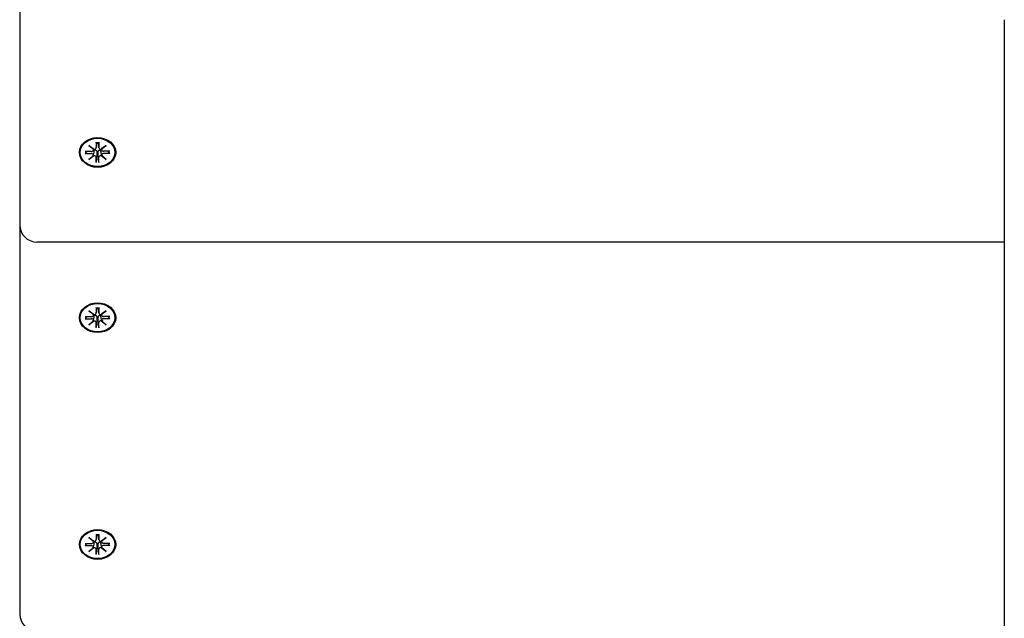
# Model space of a CAD drawing. Extents: x 29524 to 43615, y -4941 to 4008.
# Drawn here: x 33162 to 33446, y -420 to -247 of the extents above; entities that cross this region are included whole.
import ezdxf

# ---------------------------------------------------------------- set-up
doc = ezdxf.new("R2010")
doc.units = 0
doc.header["$LTSCALE"] = 30
doc.header["$MEASUREMENT"] = 0
doc.layers.get('0').update_dxf_attribs({"linetype": 'CONTINUOUS'})

msp = doc.modelspace()

# ---------------------------------------------------------------- linework, layer by layer
for p, q in [((33161.83, -238.76), (33161.83, -258.84)), ((33446.33, -247.1), (33446.33, -294.21)), ((33161.83, -258.84), (33161.83, -306.35)), ((33181.85, -283.43), (33183.27, -284.5)), ((33181.85, -283.43), (33183.09, -284.37)), ((33183.15, -284.59), (33181.85, -283.43)), ((33183.17, -284.75), (33183.21, -284.46)), ((33183.94, -282.53), (33183.94, -284.06)), ((33183.94, -284.12), (33184.15, -282.73)), ((33184.14, -282.58), (33184.15, -282.68)), ((33184.51, -282.68), (33184.52, -282.58)), ((33184.73, -284.12), (33184.51, -282.73)), ((33184.73, -282.53), (33184.72, -284.06)), ((33185.4, -284.5), (33186.81, -283.43)), ((33185.5, -284.75), (33185.45, -284.46)), ((33186.81, -283.43), (33185.51, -284.59)), ((33186.81, -283.43), (33185.58, -284.37)), ((33180.75, -285.14), (33182.62, -285.14)), ((33180.75, -285.79), (33182.62, -285.78)), ((33180.89, -285.73), (33181.34, -285.14)), ((33181.85, -287.49), (33183.15, -286.34)), ((33181.85, -287.49), (33183.09, -286.41)), ((33183.27, -286.43), (33181.85, -287.49)), ((33183.17, -286.29), (33183.31, -285.35)), ((33183.94, -288.4), (33183.94, -286.86)), ((33184.11, -286.38), (33183.95, -288.23)), ((33184.15, -285.48), (33184.11, -286.38)), ((33184.55, -286.38), (33184.51, -285.48)), ((33184.72, -288.23), (33184.55, -286.38)), ((33184.73, -288.4), (33184.72, -286.86)), ((33185.5, -286.29), (33185.35, -285.35)), ((33186.81, -287.49), (33185.4, -286.43)), ((33185.51, -286.34), (33186.81, -287.49)), ((33186.81, -287.49), (33185.58, -286.41)), ((33187.91, -285.14), (33186.04, -285.14)), ((33187.91, -285.79), (33186.04, -285.78)), ((33187.32, -285.14), (33187.77, -285.73)), ((33446.33, -294.21), (33446.33, -599.64)), ((33161.83, -306.35), (33161.83, -307.41)), ((33161.83, -307.41), (33161.83, -418.82)), ((33446.33, -311.35), (33166.83, -311.35)), ((33181.85, -331.19), (33183.26, -332.25)), ((33181.85, -331.19), (33183.08, -332.13)), ((33183.15, -332.34), (33181.85, -331.19)), ((33183.16, -332.51), (33183.21, -332.21)), ((33183.93, -330.28), (33183.94, -331.82)), ((33183.93, -331.87), (33184.15, -330.49)), ((33184.14, -330.34), (33184.15, -330.44)), ((33184.51, -330.44), (33184.52, -330.34)), ((33184.72, -331.87), (33184.51, -330.49)), ((33184.72, -330.28), (33184.72, -331.82)), ((33185.39, -332.25), (33186.81, -331.19)), ((33185.49, -332.51), (33185.45, -332.21)), ((33186.81, -331.19), (33185.51, -332.34)), ((33186.81, -331.19), (33185.57, -332.13)), ((33180.75, -332.89), (33182.62, -332.9)), ((33180.75, -333.54), (33182.62, -333.54)), ((33180.89, -333.48), (33181.34, -332.89)), ((33181.85, -335.25), (33183.15, -334.09)), ((33181.85, -335.25), (33183.08, -334.16)), ((33183.26, -334.18), (33181.85, -335.25)), ((33183.16, -334.04), (33183.31, -333.1)), ((33183.93, -336.15), (33183.94, -334.62)), ((33184.11, -334.13), (33183.94, -335.98)), ((33184.15, -333.24), (33184.11, -334.13)), ((33184.55, -334.13), (33184.51, -333.24)), ((33184.72, -335.98), (33184.55, -334.13)), ((33184.72, -336.15), (33184.72, -334.62)), ((33185.49, -334.04), (33185.35, -333.1)), ((33186.81, -335.25), (33185.39, -334.18)), ((33185.51, -334.09), (33186.81, -335.25)), ((33186.81, -335.25), (33185.57, -334.16)), ((33187.91, -332.89), (33186.04, -332.9)), ((33187.91, -333.54), (33186.04, -333.54)), ((33187.32, -332.89), (33187.77, -333.48)), ((33181.85, -396.72), (33183.26, -397.78)), ((33181.85, -396.72), (33183.08, -397.66)), ((33183.15, -397.88), (33181.85, -396.72)), ((33183.16, -398.04), (33183.21, -397.74)), ((33183.93, -395.82), (33183.94, -397.35)), ((33183.93, -397.41), (33184.15, -396.02)), ((33184.14, -395.87), (33184.15, -395.97)), ((33184.51, -395.97), (33184.52, -395.87)), ((33184.72, -397.41), (33184.51, -396.02)), ((33184.72, -395.82), (33184.72, -397.35)), ((33185.39, -397.78), (33186.81, -396.72)), ((33185.49, -398.04), (33185.45, -397.74)), ((33186.81, -396.72), (33185.51, -397.88)), ((33186.81, -396.72), (33185.57, -397.66)), ((33180.75, -398.42), (33182.62, -398.43)), ((33180.75, -399.07), (33182.62, -399.07)), ((33180.89, -399.02), (33181.34, -398.43)), ((33181.85, -400.78), (33183.15, -399.62)), ((33181.85, -400.78), (33183.08, -399.7)), ((33183.26, -399.71), (33181.85, -400.78)), ((33183.16, -399.57), (33183.31, -398.64)), ((33183.93, -401.68), (33183.94, -400.15)), ((33184.11, -399.67), (33183.94, -401.52)), ((33184.15, -398.77), (33184.11, -399.67)), ((33184.55, -399.67), (33184.51, -398.77)), ((33184.72, -401.52), (33184.55, -399.67)), ((33184.72, -401.68), (33184.72, -400.15)), ((33185.49, -399.57), (33185.35, -398.64)), ((33186.81, -400.78), (33185.39, -399.71)), ((33185.51, -399.62), (33186.81, -400.78)), ((33186.81, -400.78), (33185.57, -399.7)), ((33187.91, -398.42), (33186.04, -398.43)), ((33187.91, -399.07), (33186.04, -399.07)), ((33187.32, -398.43), (33187.77, -399.02))]:
    msp.add_line(p, q)
at = {"flags": 128}
for points in [[(33183.94, -282.6), (33183.94, -282.6), (33183.94, -282.6), (33183.94, -282.6), (33183.94, -282.6), (33183.94, -282.59), (33183.94, -282.59), (33183.94, -282.59), (33183.94, -282.59), (33183.94, -282.59), (33183.94, -282.58), (33183.94, -282.58), (33183.94, -282.58), (33183.94, -282.58), (33183.94, -282.57), (33183.94, -282.57), (33183.94, -282.57), (33183.94, -282.56), (33183.94, -282.56), (33183.94, -282.55), (33183.94, -282.55), (33183.94, -282.54), (33183.94, -282.54), (33183.94, -282.53), (33183.94, -282.53)], [(33183.94, -282.6), (33184.33, -282.58), (33184.72, -282.6)], [(33184.15, -282.68), (33184.15, -282.69), (33184.15, -282.69), (33184.15, -282.69), (33184.15, -282.69), (33184.15, -282.69), (33184.15, -282.7), (33184.15, -282.7), (33184.15, -282.7), (33184.15, -282.7), (33184.15, -282.7), (33184.15, -282.71), (33184.15, -282.71), (33184.15, -282.71), (33184.15, -282.71), (33184.15, -282.71), (33184.15, -282.72), (33184.15, -282.72), (33184.15, -282.72), (33184.15, -282.72), (33184.15, -282.72), (33184.15, -282.73), (33184.15, -282.73), (33184.15, -282.73), (33184.15, -282.73)], [(33184.51, -282.73), (33184.51, -282.73), (33184.51, -282.73), (33184.51, -282.73), (33184.51, -282.72), (33184.51, -282.72), (33184.51, -282.72), (33184.51, -282.72), (33184.51, -282.72), (33184.51, -282.71), (33184.51, -282.71), (33184.51, -282.71), (33184.51, -282.71), (33184.51, -282.71), (33184.51, -282.7), (33184.51, -282.7), (33184.51, -282.7), (33184.51, -282.7), (33184.51, -282.7), (33184.51, -282.69), (33184.51, -282.69), (33184.51, -282.69), (33184.51, -282.69), (33184.51, -282.69), (33184.51, -282.68)], [(33184.73, -282.53), (33184.73, -282.53), (33184.73, -282.54), (33184.73, -282.54), (33184.73, -282.55), (33184.73, -282.55), (33184.73, -282.56), (33184.73, -282.56), (33184.73, -282.57), (33184.73, -282.57), (33184.73, -282.57), (33184.73, -282.58), (33184.73, -282.58), (33184.73, -282.58), (33184.73, -282.58), (33184.73, -282.59), (33184.72, -282.59), (33184.72, -282.59), (33184.72, -282.59), (33184.72, -282.59), (33184.72, -282.6), (33184.72, -282.6), (33184.72, -282.6), (33184.72, -282.6), (33184.72, -282.6)], [(33180.89, -285.73), (33180.89, -285.73), (33180.89, -285.74), (33180.88, -285.74), (33180.88, -285.75), (33180.87, -285.75), (33180.87, -285.75), (33180.86, -285.76), (33180.86, -285.76), (33180.85, -285.76), (33180.85, -285.77), (33180.84, -285.77), (33180.83, -285.77), (33180.83, -285.77), (33180.82, -285.78), (33180.82, -285.78), (33180.81, -285.78), (33180.8, -285.78), (33180.79, -285.78), (33180.79, -285.78), (33180.78, -285.79), (33180.77, -285.79), (33180.77, -285.79), (33180.76, -285.79), (33180.75, -285.79)], [(33183.31, -285.35), (33183.31, -285.32), (33183.32, -285.3), (33183.32, -285.27), (33183.33, -285.25), (33183.33, -285.22), (33183.33, -285.2), (33183.34, -285.17), (33183.34, -285.15), (33183.34, -285.12), (33183.35, -285.1), (33183.35, -285.07), (33183.36, -285.04), (33183.36, -285.02), (33183.36, -284.99), (33183.37, -284.97), (33183.37, -284.94), (33183.37, -284.91), (33183.38, -284.89), (33183.38, -284.86), (33183.38, -284.83), (33183.39, -284.81), (33183.39, -284.78), (33183.4, -284.75), (33183.4, -284.73)], [(33183.37, -284.51), (33183.38, -284.52), (33183.38, -284.53), (33183.38, -284.54), (33183.38, -284.55), (33183.38, -284.55), (33183.39, -284.56), (33183.39, -284.57), (33183.39, -284.58), (33183.39, -284.59), (33183.39, -284.6), (33183.39, -284.61), (33183.39, -284.62), (33183.4, -284.63), (33183.4, -284.64), (33183.4, -284.64), (33183.4, -284.65), (33183.4, -284.66), (33183.4, -284.67), (33183.4, -284.68), (33183.4, -284.69), (33183.4, -284.7), (33183.4, -284.71), (33183.4, -284.72), (33183.4, -284.73)], [(33183.4, -284.73), (33183.45, -284.72), (33183.5, -284.71), (33183.55, -284.71), (33183.6, -284.71), (33183.65, -284.72), (33183.7, -284.73), (33183.75, -284.74), (33183.8, -284.76), (33183.84, -284.79), (33183.88, -284.82), (33183.92, -284.85), (33183.96, -284.89), (33183.99, -284.93), (33184.02, -284.98), (33184.05, -285.02), (33184.07, -285.07), (33184.09, -285.11), (33184.11, -285.16), (33184.12, -285.22), (33184.14, -285.27), (33184.15, -285.32), (33184.15, -285.38), (33184.15, -285.43), (33184.15, -285.48)], [(33184.51, -285.48), (33184.51, -285.43), (33184.51, -285.38), (33184.52, -285.32), (33184.53, -285.27), (33184.54, -285.22), (33184.55, -285.16), (33184.57, -285.11), (33184.59, -285.07), (33184.62, -285.02), (33184.64, -284.98), (33184.67, -284.93), (33184.71, -284.89), (33184.74, -284.85), (33184.78, -284.82), (33184.82, -284.79), (33184.87, -284.76), (33184.91, -284.74), (33184.96, -284.73), (33185.01, -284.72), (33185.06, -284.71), (33185.11, -284.71), (33185.16, -284.71), (33185.22, -284.72), (33185.27, -284.73)], [(33185.27, -284.73), (33185.27, -284.72), (33185.27, -284.71), (33185.27, -284.7), (33185.27, -284.69), (33185.27, -284.68), (33185.27, -284.67), (33185.27, -284.66), (33185.27, -284.65), (33185.27, -284.64), (33185.27, -284.64), (33185.27, -284.63), (33185.27, -284.62), (33185.27, -284.61), (33185.27, -284.6), (33185.27, -284.59), (33185.28, -284.58), (33185.28, -284.57), (33185.28, -284.56), (33185.28, -284.55), (33185.28, -284.55), (33185.28, -284.54), (33185.29, -284.53), (33185.29, -284.52), (33185.29, -284.51)], [(33185.35, -285.35), (33185.35, -285.32), (33185.35, -285.3), (33185.34, -285.27), (33185.34, -285.25), (33185.34, -285.22), (33185.33, -285.2), (33185.33, -285.17), (33185.32, -285.15), (33185.32, -285.12), (33185.32, -285.1), (33185.31, -285.07), (33185.31, -285.04), (33185.31, -285.02), (33185.3, -284.99), (33185.3, -284.97), (33185.29, -284.94), (33185.29, -284.91), (33185.29, -284.89), (33185.28, -284.86), (33185.28, -284.83), (33185.28, -284.81), (33185.27, -284.78), (33185.27, -284.75), (33185.27, -284.73)], [(33187.91, -285.79), (33187.91, -285.79), (33187.9, -285.79), (33187.89, -285.79), (33187.88, -285.79), (33187.88, -285.78), (33187.87, -285.78), (33187.86, -285.78), (33187.86, -285.78), (33187.85, -285.78), (33187.84, -285.78), (33187.84, -285.77), (33187.83, -285.77), (33187.82, -285.77), (33187.82, -285.77), (33187.81, -285.76), (33187.81, -285.76), (33187.8, -285.76), (33187.8, -285.75), (33187.79, -285.75), (33187.79, -285.75), (33187.78, -285.74), (33187.78, -285.74), (33187.78, -285.73), (33187.77, -285.73)], [(33183.94, -288.4), (33183.94, -288.39), (33183.94, -288.38), (33183.94, -288.38), (33183.94, -288.37), (33183.94, -288.36), (33183.94, -288.36), (33183.94, -288.35), (33183.94, -288.34), (33183.94, -288.34), (33183.94, -288.33), (33183.94, -288.32), (33183.94, -288.32), (33183.94, -288.31), (33183.94, -288.3), (33183.94, -288.29), (33183.94, -288.29), (33183.94, -288.28), (33183.94, -288.27), (33183.94, -288.26), (33183.94, -288.26), (33183.94, -288.25), (33183.94, -288.24), (33183.94, -288.24), (33183.95, -288.23)], [(33184.72, -288.23), (33184.72, -288.24), (33184.72, -288.24), (33184.72, -288.25), (33184.72, -288.26), (33184.72, -288.26), (33184.72, -288.27), (33184.72, -288.28), (33184.72, -288.29), (33184.72, -288.29), (33184.72, -288.3), (33184.73, -288.31), (33184.73, -288.32), (33184.73, -288.32), (33184.73, -288.33), (33184.73, -288.34), (33184.73, -288.34), (33184.73, -288.35), (33184.73, -288.36), (33184.73, -288.36), (33184.73, -288.37), (33184.73, -288.38), (33184.73, -288.38), (33184.73, -288.39), (33184.73, -288.4)], [(33183.31, -333.1), (33183.31, -333.08), (33183.31, -333.05), (33183.32, -333.03), (33183.32, -333), (33183.33, -332.98), (33183.33, -332.95), (33183.33, -332.93), (33183.34, -332.9), (33183.34, -332.88), (33183.34, -332.85), (33183.35, -332.82), (33183.35, -332.8), (33183.35, -332.77), (33183.36, -332.75), (33183.36, -332.72), (33183.37, -332.69), (33183.37, -332.67), (33183.37, -332.64), (33183.38, -332.61), (33183.38, -332.59), (33183.38, -332.56), (33183.39, -332.53), (33183.39, -332.51), (33183.4, -332.48)], [(33183.37, -332.26), (33183.37, -332.27), (33183.37, -332.28), (33183.38, -332.29), (33183.38, -332.3), (33183.38, -332.31), (33183.38, -332.32), (33183.38, -332.32), (33183.39, -332.33), (33183.39, -332.34), (33183.39, -332.35), (33183.39, -332.36), (33183.39, -332.37), (33183.39, -332.38), (33183.39, -332.39), (33183.39, -332.4), (33183.39, -332.41), (33183.39, -332.42), (33183.4, -332.42), (33183.4, -332.43), (33183.4, -332.44), (33183.4, -332.45), (33183.4, -332.46), (33183.4, -332.47), (33183.4, -332.48)], [(33183.4, -332.48), (33183.45, -332.47), (33183.5, -332.46), (33183.55, -332.46), (33183.6, -332.46), (33183.65, -332.47), (33183.7, -332.48), (33183.75, -332.5), (33183.79, -332.52), (33183.84, -332.54), (33183.88, -332.57), (33183.92, -332.61), (33183.96, -332.64), (33183.99, -332.69), (33184.02, -332.73), (33184.05, -332.77), (33184.07, -332.82), (33184.09, -332.87), (33184.11, -332.92), (33184.12, -332.97), (33184.13, -333.02), (33184.14, -333.08), (33184.15, -333.13), (33184.15, -333.18), (33184.15, -333.24)], [(33183.94, -330.35), (33183.94, -330.35), (33183.94, -330.35), (33183.94, -330.35), (33183.94, -330.35), (33183.94, -330.35), (33183.94, -330.35), (33183.94, -330.34), (33183.94, -330.34), (33183.94, -330.34), (33183.94, -330.34), (33183.94, -330.34), (33183.94, -330.33), (33183.93, -330.33), (33183.93, -330.33), (33183.93, -330.32), (33183.93, -330.32), (33183.93, -330.32), (33183.93, -330.31), (33183.93, -330.31), (33183.93, -330.3), (33183.93, -330.3), (33183.93, -330.29), (33183.93, -330.29), (33183.93, -330.28)], [(33183.94, -330.35), (33184.33, -330.33), (33184.72, -330.35)], [(33184.15, -330.44), (33184.15, -330.44), (33184.15, -330.44), (33184.15, -330.44), (33184.15, -330.44), (33184.15, -330.45), (33184.15, -330.45), (33184.15, -330.45), (33184.15, -330.45), (33184.15, -330.45), (33184.15, -330.46), (33184.15, -330.46), (33184.15, -330.46), (33184.15, -330.46), (33184.15, -330.47), (33184.15, -330.47), (33184.15, -330.47), (33184.15, -330.47), (33184.15, -330.47), (33184.15, -330.48), (33184.15, -330.48), (33184.15, -330.48), (33184.15, -330.48), (33184.15, -330.48), (33184.15, -330.49)], [(33184.51, -330.49), (33184.51, -330.48), (33184.51, -330.48), (33184.51, -330.48), (33184.51, -330.48), (33184.51, -330.48), (33184.51, -330.47), (33184.51, -330.47), (33184.51, -330.47), (33184.51, -330.47), (33184.51, -330.47), (33184.51, -330.46), (33184.51, -330.46), (33184.51, -330.46), (33184.51, -330.46), (33184.51, -330.45), (33184.51, -330.45), (33184.51, -330.45), (33184.51, -330.45), (33184.51, -330.45), (33184.51, -330.44), (33184.51, -330.44), (33184.51, -330.44), (33184.51, -330.44), (33184.51, -330.44)], [(33184.51, -333.24), (33184.51, -333.18), (33184.51, -333.13), (33184.52, -333.08), (33184.52, -333.02), (33184.54, -332.97), (33184.55, -332.92), (33184.57, -332.87), (33184.59, -332.82), (33184.61, -332.77), (33184.64, -332.73), (33184.67, -332.69), (33184.7, -332.64), (33184.74, -332.61), (33184.78, -332.57), (33184.82, -332.54), (33184.86, -332.52), (33184.91, -332.5), (33184.96, -332.48), (33185.01, -332.47), (33185.06, -332.46), (33185.11, -332.46), (33185.16, -332.46), (33185.21, -332.47), (33185.26, -332.48)], [(33184.72, -330.28), (33184.72, -330.29), (33184.72, -330.29), (33184.72, -330.3), (33184.72, -330.3), (33184.72, -330.31), (33184.72, -330.31), (33184.72, -330.32), (33184.72, -330.32), (33184.72, -330.32), (33184.72, -330.33), (33184.72, -330.33), (33184.72, -330.33), (33184.72, -330.34), (33184.72, -330.34), (33184.72, -330.34), (33184.72, -330.34), (33184.72, -330.34), (33184.72, -330.35), (33184.72, -330.35), (33184.72, -330.35), (33184.72, -330.35), (33184.72, -330.35), (33184.72, -330.35), (33184.72, -330.35)], [(33185.26, -332.48), (33185.26, -332.47), (33185.26, -332.46), (33185.26, -332.45), (33185.26, -332.44), (33185.26, -332.43), (33185.26, -332.42), (33185.26, -332.42), (33185.26, -332.41), (33185.26, -332.4), (33185.26, -332.39), (33185.27, -332.38), (33185.27, -332.37), (33185.27, -332.36), (33185.27, -332.35), (33185.27, -332.34), (33185.27, -332.33), (33185.27, -332.32), (33185.27, -332.32), (33185.28, -332.31), (33185.28, -332.3), (33185.28, -332.29), (33185.28, -332.28), (33185.29, -332.27), (33185.29, -332.26)], [(33185.35, -333.1), (33185.35, -333.08), (33185.34, -333.05), (33185.34, -333.03), (33185.34, -333), (33185.33, -332.98), (33185.33, -332.95), (33185.32, -332.93), (33185.32, -332.9), (33185.32, -332.88), (33185.31, -332.85), (33185.31, -332.82), (33185.31, -332.8), (33185.3, -332.77), (33185.3, -332.75), (33185.29, -332.72), (33185.29, -332.69), (33185.29, -332.67), (33185.28, -332.64), (33185.28, -332.61), (33185.28, -332.59), (33185.27, -332.56), (33185.27, -332.53), (33185.27, -332.51), (33185.26, -332.48)], [(33180.89, -333.48), (33180.89, -333.49), (33180.88, -333.49), (33180.88, -333.5), (33180.87, -333.5), (33180.87, -333.5), (33180.86, -333.51), (33180.86, -333.51), (33180.85, -333.51), (33180.85, -333.52), (33180.84, -333.52), (33180.84, -333.52), (33180.83, -333.52), (33180.82, -333.53), (33180.82, -333.53), (33180.81, -333.53), (33180.8, -333.53), (33180.8, -333.53), (33180.79, -333.54), (33180.78, -333.54), (33180.78, -333.54), (33180.77, -333.54), (33180.76, -333.54), (33180.75, -333.54), (33180.75, -333.54)], [(33187.91, -333.54), (33187.9, -333.54), (33187.9, -333.54), (33187.89, -333.54), (33187.88, -333.54), (33187.87, -333.54), (33187.87, -333.54), (33187.86, -333.53), (33187.85, -333.53), (33187.85, -333.53), (33187.84, -333.53), (33187.83, -333.53), (33187.83, -333.52), (33187.82, -333.52), (33187.81, -333.52), (33187.81, -333.52), (33187.8, -333.51), (33187.8, -333.51), (33187.79, -333.51), (33187.79, -333.5), (33187.78, -333.5), (33187.78, -333.5), (33187.78, -333.49), (33187.77, -333.49), (33187.77, -333.48)], [(33183.93, -336.15), (33183.93, -336.14), (33183.93, -336.14), (33183.93, -336.13), (33183.93, -336.12), (33183.93, -336.12), (33183.93, -336.11), (33183.93, -336.1), (33183.93, -336.1), (33183.93, -336.09), (33183.93, -336.08), (33183.94, -336.08), (33183.94, -336.07), (33183.94, -336.06), (33183.94, -336.05), (33183.94, -336.05), (33183.94, -336.04), (33183.94, -336.03), (33183.94, -336.02), (33183.94, -336.02), (33183.94, -336.01), (33183.94, -336), (33183.94, -336), (33183.94, -335.99), (33183.94, -335.98)], [(33184.72, -335.98), (33184.72, -335.99), (33184.72, -336), (33184.72, -336), (33184.72, -336.01), (33184.72, -336.02), (33184.72, -336.02), (33184.72, -336.03), (33184.72, -336.04), (33184.72, -336.05), (33184.72, -336.05), (33184.72, -336.06), (33184.72, -336.07), (33184.72, -336.08), (33184.72, -336.08), (33184.72, -336.09), (33184.72, -336.1), (33184.72, -336.1), (33184.72, -336.11), (33184.72, -336.12), (33184.72, -336.12), (33184.72, -336.13), (33184.72, -336.14), (33184.72, -336.14), (33184.72, -336.15)], [(33183.31, -398.64), (33183.31, -398.61), (33183.31, -398.58), (33183.32, -398.56), (33183.32, -398.53), (33183.33, -398.51), (33183.33, -398.48), (33183.33, -398.46), (33183.34, -398.43), (33183.34, -398.41), (33183.34, -398.38), (33183.35, -398.36), (33183.35, -398.33), (33183.35, -398.3), (33183.36, -398.28), (33183.36, -398.25), (33183.37, -398.22), (33183.37, -398.2), (33183.37, -398.17), (33183.38, -398.14), (33183.38, -398.12), (33183.38, -398.09), (33183.39, -398.06), (33183.39, -398.04), (33183.4, -398.01)], [(33183.37, -397.8), (33183.37, -397.8), (33183.37, -397.81), (33183.38, -397.82), (33183.38, -397.83), (33183.38, -397.84), (33183.38, -397.85), (33183.38, -397.86), (33183.39, -397.87), (33183.39, -397.87), (33183.39, -397.88), (33183.39, -397.89), (33183.39, -397.9), (33183.39, -397.91), (33183.39, -397.92), (33183.39, -397.93), (33183.39, -397.94), (33183.39, -397.95), (33183.4, -397.96), (33183.4, -397.97), (33183.4, -397.97), (33183.4, -397.98), (33183.4, -397.99), (33183.4, -398), (33183.4, -398.01)], [(33183.4, -398.01), (33183.45, -398), (33183.5, -397.99), (33183.55, -397.99), (33183.6, -397.99), (33183.65, -398), (33183.7, -398.01), (33183.75, -398.03), (33183.79, -398.05), (33183.84, -398.07), (33183.88, -398.1), (33183.92, -398.14), (33183.96, -398.18), (33183.99, -398.22), (33184.02, -398.26), (33184.05, -398.31), (33184.07, -398.35), (33184.09, -398.4), (33184.11, -398.45), (33184.12, -398.5), (33184.13, -398.55), (33184.14, -398.61), (33184.15, -398.66), (33184.15, -398.72), (33184.15, -398.77)], [(33183.94, -395.88), (33183.94, -395.88), (33183.94, -395.88), (33183.94, -395.88), (33183.94, -395.88), (33183.94, -395.88), (33183.94, -395.88), (33183.94, -395.88), (33183.94, -395.87), (33183.94, -395.87), (33183.94, -395.87), (33183.94, -395.87), (33183.94, -395.86), (33183.93, -395.86), (33183.93, -395.86), (33183.93, -395.86), (33183.93, -395.85), (33183.93, -395.85), (33183.93, -395.84), (33183.93, -395.84), (33183.93, -395.83), (33183.93, -395.83), (33183.93, -395.82), (33183.93, -395.82), (33183.93, -395.82)], [(33183.94, -395.88), (33184.33, -395.86), (33184.72, -395.88)], [(33184.15, -395.97), (33184.15, -395.97), (33184.15, -395.97), (33184.15, -395.97), (33184.15, -395.98), (33184.15, -395.98), (33184.15, -395.98), (33184.15, -395.98), (33184.15, -395.98), (33184.15, -395.99), (33184.15, -395.99), (33184.15, -395.99), (33184.15, -395.99), (33184.15, -396), (33184.15, -396), (33184.15, -396), (33184.15, -396), (33184.15, -396), (33184.15, -396.01), (33184.15, -396.01), (33184.15, -396.01), (33184.15, -396.01), (33184.15, -396.01), (33184.15, -396.02), (33184.15, -396.02)], [(33184.51, -396.02), (33184.51, -396.02), (33184.51, -396.01), (33184.51, -396.01), (33184.51, -396.01), (33184.51, -396.01), (33184.51, -396.01), (33184.51, -396), (33184.51, -396), (33184.51, -396), (33184.51, -396), (33184.51, -396), (33184.51, -395.99), (33184.51, -395.99), (33184.51, -395.99), (33184.51, -395.99), (33184.51, -395.98), (33184.51, -395.98), (33184.51, -395.98), (33184.51, -395.98), (33184.51, -395.98), (33184.51, -395.97), (33184.51, -395.97), (33184.51, -395.97), (33184.51, -395.97)], [(33184.51, -398.77), (33184.51, -398.72), (33184.51, -398.66), (33184.52, -398.61), (33184.52, -398.55), (33184.54, -398.5), (33184.55, -398.45), (33184.57, -398.4), (33184.59, -398.35), (33184.61, -398.31), (33184.64, -398.26), (33184.67, -398.22), (33184.7, -398.18), (33184.74, -398.14), (33184.78, -398.1), (33184.82, -398.07), (33184.86, -398.05), (33184.91, -398.03), (33184.96, -398.01), (33185.01, -398), (33185.06, -397.99), (33185.11, -397.99), (33185.16, -397.99), (33185.21, -398), (33185.26, -398.01)], [(33184.72, -395.82), (33184.72, -395.82), (33184.72, -395.82), (33184.72, -395.83), (33184.72, -395.83), (33184.72, -395.84), (33184.72, -395.84), (33184.72, -395.85), (33184.72, -395.85), (33184.72, -395.86), (33184.72, -395.86), (33184.72, -395.86), (33184.72, -395.86), (33184.72, -395.87), (33184.72, -395.87), (33184.72, -395.87), (33184.72, -395.87), (33184.72, -395.88), (33184.72, -395.88), (33184.72, -395.88), (33184.72, -395.88), (33184.72, -395.88), (33184.72, -395.88), (33184.72, -395.88), (33184.72, -395.88)], [(33185.26, -398.01), (33185.26, -398), (33185.26, -397.99), (33185.26, -397.98), (33185.26, -397.97), (33185.26, -397.97), (33185.26, -397.96), (33185.26, -397.95), (33185.26, -397.94), (33185.26, -397.93), (33185.26, -397.92), (33185.27, -397.91), (33185.27, -397.9), (33185.27, -397.89), (33185.27, -397.88), (33185.27, -397.87), (33185.27, -397.87), (33185.27, -397.86), (33185.27, -397.85), (33185.28, -397.84), (33185.28, -397.83), (33185.28, -397.82), (33185.28, -397.81), (33185.29, -397.8), (33185.29, -397.8)], [(33185.35, -398.64), (33185.35, -398.61), (33185.34, -398.58), (33185.34, -398.56), (33185.34, -398.53), (33185.33, -398.51), (33185.33, -398.48), (33185.32, -398.46), (33185.32, -398.43), (33185.32, -398.41), (33185.31, -398.38), (33185.31, -398.36), (33185.31, -398.33), (33185.3, -398.3), (33185.3, -398.28), (33185.29, -398.25), (33185.29, -398.22), (33185.29, -398.2), (33185.28, -398.17), (33185.28, -398.14), (33185.28, -398.12), (33185.27, -398.09), (33185.27, -398.06), (33185.27, -398.04), (33185.26, -398.01)], [(33180.89, -399.02), (33180.89, -399.02), (33180.88, -399.02), (33180.88, -399.03), (33180.87, -399.03), (33180.87, -399.04), (33180.86, -399.04), (33180.86, -399.04), (33180.85, -399.05), (33180.85, -399.05), (33180.84, -399.05), (33180.84, -399.05), (33180.83, -399.06), (33180.82, -399.06), (33180.82, -399.06), (33180.81, -399.06), (33180.8, -399.07), (33180.8, -399.07), (33180.79, -399.07), (33180.78, -399.07), (33180.78, -399.07), (33180.77, -399.07), (33180.76, -399.07), (33180.75, -399.07), (33180.75, -399.07)], [(33187.91, -399.07), (33187.9, -399.07), (33187.9, -399.07), (33187.89, -399.07), (33187.88, -399.07), (33187.87, -399.07), (33187.87, -399.07), (33187.86, -399.07), (33187.85, -399.07), (33187.85, -399.06), (33187.84, -399.06), (33187.83, -399.06), (33187.83, -399.06), (33187.82, -399.05), (33187.81, -399.05), (33187.81, -399.05), (33187.8, -399.05), (33187.8, -399.04), (33187.79, -399.04), (33187.79, -399.04), (33187.78, -399.03), (33187.78, -399.03), (33187.78, -399.02), (33187.77, -399.02), (33187.77, -399.02)], [(33183.93, -401.68), (33183.93, -401.68), (33183.93, -401.67), (33183.93, -401.66), (33183.93, -401.66), (33183.93, -401.65), (33183.93, -401.64), (33183.93, -401.64), (33183.93, -401.63), (33183.93, -401.62), (33183.93, -401.62), (33183.94, -401.61), (33183.94, -401.6), (33183.94, -401.59), (33183.94, -401.59), (33183.94, -401.58), (33183.94, -401.57), (33183.94, -401.56), (33183.94, -401.56), (33183.94, -401.55), (33183.94, -401.54), (33183.94, -401.54), (33183.94, -401.53), (33183.94, -401.52), (33183.94, -401.52)], [(33184.72, -401.52), (33184.72, -401.52), (33184.72, -401.53), (33184.72, -401.54), (33184.72, -401.54), (33184.72, -401.55), (33184.72, -401.56), (33184.72, -401.56), (33184.72, -401.57), (33184.72, -401.58), (33184.72, -401.59), (33184.72, -401.59), (33184.72, -401.6), (33184.72, -401.61), (33184.72, -401.62), (33184.72, -401.62), (33184.72, -401.63), (33184.72, -401.64), (33184.72, -401.64), (33184.72, -401.65), (33184.72, -401.66), (33184.72, -401.66), (33184.72, -401.67), (33184.72, -401.68), (33184.72, -401.68)]]:
    msp.add_lwpolyline(points, dxfattribs=at)
for centre in [(33166.83, -306.35), (33166.83, -418.82)]:
    msp.add_arc(centre, 5, 180, 270)
for centre, major_axis in [((33184.33, -285.46), (-5.25, 0)), ((33184.33, -285.46), (5, 0)), ((33184.33, -333.22), (-5.25, 0)), ((33184.33, -333.22), (5, 0)), ((33184.33, -398.75), (-5.25, 0)), ((33184.33, -398.75), (5, 0))]:
    msp.add_ellipse(centre, major_axis=major_axis, ratio=0.819152)
for centre, major_axis, ratio, start_param, end_param in [((33183.35, -284.51), (-0.22, -0.382), 0.858342, 4.895719, 5.29747), ((33182.68, -285.06), (0.356, 0.749), 0.522772, 5.698105, 6.099855), ((33183.4, -284.06), (0.518, -0.153), 0.837927, 4.712389, 6.523227), ((33185.27, -284.06), (-0.545, 0.001), 0.819154, 0, 1.810838), ((33185.99, -285.06), (0.356, -0.749), 0.522772, 3.324923, 3.726673), ((33185.32, -284.51), (0.22, -0.382), 0.858342, 0.985716, 1.387466), ((33182.63, -286.23), (0.53, -0.105), 0.837927, 0, 1.810838), ((33182.63, -284.7), (0.545, -0.001), 0.819154, 4.712389, 6.523227), ((33182.68, -286.67), (-0.222, 0.372), 0.956022, 4.895719, 5.29747), ((33183.35, -287.22), (-0.328, 0.772), 0.52531, 5.698105, 6.099855), ((33183.4, -286.86), (0.545, -0.001), 0.819154, 0, 1.810838), ((33184.33, -284.33), (-2.5, -0.27), 0.821708, 1.396093, 1.570796), ((33185.27, -286.86), (-0.518, 0.153), 0.837927, 4.712389, 6.523227), ((33185.32, -287.22), (-0.328, -0.772), 0.52531, 3.324923, 3.726673), ((33186.04, -286.23), (-0.545, 0.001), 0.819154, 4.712389, 6.523227), ((33186.04, -284.7), (-0.53, 0.105), 0.837927, 0, 1.810838), ((33185.99, -286.67), (0.222, 0.372), 0.956022, 0.985716, 1.387466), ((33182.62, -332.45), (0.545, -0.001), 0.819154, 4.712389, 6.523227), ((33183.34, -332.26), (-0.22, -0.382), 0.858342, 4.895719, 5.29747), ((33182.68, -332.81), (0.356, 0.749), 0.522772, 5.698105, 6.099855), ((33183.39, -331.82), (0.518, -0.153), 0.837927, 4.712389, 6.523227), ((33185.26, -331.82), (-0.545, 0.001), 0.819154, 0, 1.810838), ((33185.98, -332.81), (0.356, -0.749), 0.522772, 3.324923, 3.726673), ((33186.04, -332.45), (-0.53, 0.105), 0.837927, 0, 1.810838), ((33185.31, -332.26), (0.22, -0.382), 0.858342, 0.985716, 1.387466), ((33182.62, -333.98), (0.53, -0.105), 0.837927, 0, 1.810838), ((33182.68, -334.42), (-0.222, 0.372), 0.956022, 4.895719, 5.29747), ((33183.34, -334.97), (-0.328, 0.772), 0.52531, 5.698105, 6.099855), ((33183.39, -334.61), (0.545, -0.001), 0.819154, 0, 1.810838), ((33184.33, -332.08), (-2.5, -0.27), 0.821708, 1.396093, 1.570796), ((33185.26, -334.61), (-0.518, 0.153), 0.837927, 4.712389, 6.523227), ((33185.31, -334.97), (-0.328, -0.772), 0.52531, 3.324923, 3.726673), ((33186.04, -333.98), (-0.545, 0.001), 0.819154, 4.712389, 6.523227), ((33185.98, -334.42), (0.222, 0.372), 0.956022, 0.985716, 1.387466), ((33182.62, -397.98), (0.545, -0.001), 0.819154, 4.712389, 6.523227), ((33183.34, -397.8), (-0.22, -0.382), 0.858342, 4.895719, 5.29747), ((33182.68, -398.34), (0.356, 0.749), 0.522772, 5.698105, 6.099855), ((33183.39, -397.35), (0.518, -0.153), 0.837927, 4.712389, 6.523227), ((33185.26, -397.35), (-0.545, 0.001), 0.819154, 0, 1.810838), ((33185.98, -398.34), (0.356, -0.749), 0.522772, 3.324923, 3.726673), ((33186.04, -397.98), (-0.53, 0.105), 0.837927, 0, 1.810838), ((33185.31, -397.8), (0.22, -0.382), 0.858342, 0.985716, 1.387466), ((33182.62, -399.52), (0.53, -0.105), 0.837927, 0, 1.810838), ((33182.68, -399.96), (-0.222, 0.372), 0.956022, 4.895719, 5.29747), ((33183.34, -400.5), (-0.328, 0.772), 0.52531, 5.698105, 6.099855), ((33183.39, -400.15), (0.545, -0.001), 0.819154, 0, 1.810838), ((33184.33, -397.61), (-2.5, -0.27), 0.821708, 1.396093, 1.570796), ((33185.26, -400.15), (-0.518, 0.153), 0.837927, 4.712389, 6.523227), ((33185.31, -400.5), (-0.328, -0.772), 0.52531, 3.324923, 3.726673), ((33186.04, -399.52), (-0.545, 0.001), 0.819154, 4.712389, 6.523227), ((33185.98, -399.96), (0.222, 0.372), 0.956022, 0.985716, 1.387466)]:
    msp.add_ellipse(centre, major_axis=major_axis, ratio=ratio, start_param=start_param, end_param=end_param)

doc.saveas('drawing.dxf')
